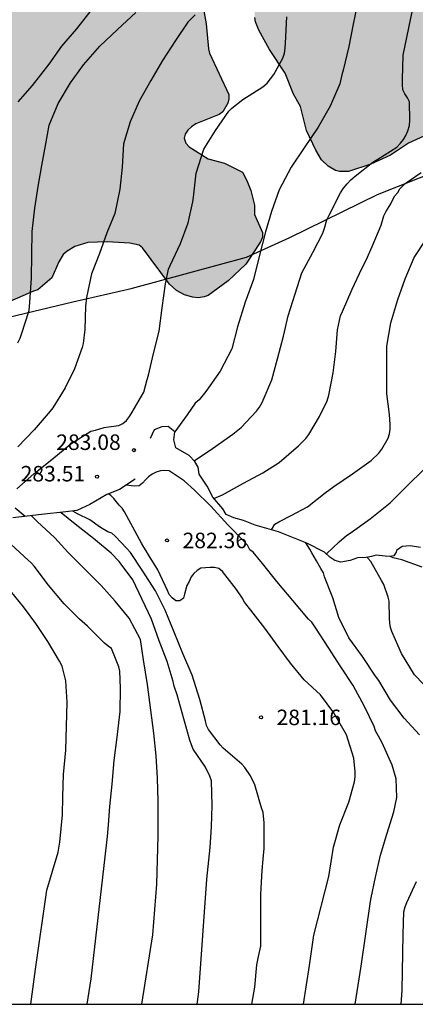
# Model space of a CAD drawing. Units: metres. Extents: x 575044 to 575394, y 4794540 to 4794791.
# Drawn here: x 575221 to 575240, y 4794540 to 4794588 of the extents above; entities that cross this region are included whole.
import ezdxf

# ---------------------------------------------------------------- set-up
doc = ezdxf.new("R2010")
doc.units = ezdxf.units.M
for name, color, linetype in [('010106', 9, 'Continuous'), ('020104', 34, 'Continuous'), ('020109', 7, 'CABEZA_TALUD'), ('020204', 9, 'Continuous'), ('020308', 9, 'Continuous'), ('070108', 9, 'VALLA'), ('100106', 63, 'Continuous'), ('990504', 63, 'Continuous')]:
    doc.layers.add(name, color=color, linetype=linetype)
doc.layers.add('020105', color=24, linetype='Continuous', lineweight=30)
doc.styles.add('ARIAL', font='ARIAL.TTF', dxfattribs={"height": 1})
doc.linetypes.add('CABEZA_TALUD', pattern='A,0.1,[204,DONOSTI.shx,S=0.15,R=0,X=0,Y=0],0,0.2', length=0.3)
doc.linetypes.add('VALLA', pattern='A,1,[200,DONOSTI.shx,S=0.1,R=0,X=0,Y=0],1', length=2)

# ---------------------------------------------------------------- blocks, each defined once
blk = doc.blocks.new('COTAPU')
blk.add_circle((0, 0), 0.075)

msp = doc.modelspace()

# ---------------------------------------------------------------- hatches: boundary and pattern name
at = {"layer": '990504'}
msp.add_hatch(color=256, dxfattribs=at).paths.add_polyline_path([(575250.278, 4794606.531), (575250.52, 4794607.371), (575250.69, 4794608.409), (575250.682, 4794608.797), (575250.584, 4794609.649), (575250.202, 4794610.451), (575249.832, 4794610.925), (575249.616, 4794611.099), (575249.128, 4794611.317), (575248.142, 4794611.373), (575247.246, 4794611.311), (575246.728, 4794611.353), (575246.272, 4794611.495), (575245.806, 4794611.713), (575245.604, 4794611.841), (575245.29, 4794612.159), (575244.782, 4794612.789), (575243.994, 4794613.479), (575243.392, 4794613.857), (575242.782, 4794614.503), (575242.16, 4794615.405), (575241.188, 4794616.427), (575240.466, 4794617.077), (575239.986, 4794617.365), (575239.034, 4794617.647), (575238.128, 4794617.705), (575237.63, 4794617.599), (575237.208, 4794617.381), (575236.574, 4794616.699), (575236.334, 4794616.333), (575236.254, 4794616.113), (575236.23, 4794615.035), (575236.294, 4794614.549), (575236.118, 4794614.085), (575235.842, 4794613.701), (575235.656, 4794613.527), (575235.216, 4794613.229), (575234.026, 4794612.479), (575233.032, 4794612.111), (575231.306, 4794611.057), (575230.64, 4794610.513), (575230.308, 4794610.089), (575230.206, 4794609.88), (575230.096, 4794609.252), (575230.102, 4794608.78), (575230.43, 4794607.792), (575230.92, 4794606.612), (575231.112, 4794605.48), (575231.11, 4794605.234), (575231.004, 4794604.7), (575230.878, 4794604.4), (575230.002, 4794603.218), (575229.568, 4794602.824), (575227.682, 4794601.428), (575226.368, 4794600.668), (575225.48, 4794600.266), (575224.316, 4794600.012), (575222.886, 4794599.946), (575222.618, 4794599.892), (575222.278, 4794599.636), (575221.594, 4794598.708), (575221.482, 4794598.504), (575221.314, 4794598.1), (575221.186, 4794596.932), (575221.27, 4794595.79), (575221.474, 4794595.068), (575221.602, 4794594.28), (575221.594, 4794594.046), (575221.328, 4794593.088), (575220.6, 4794591.882), (575219.88, 4794590.848), (575219.502, 4794590.518), (575218.632, 4794590.134), (575218.424, 4794590.088), (575217.368, 4794590.098), (575217.164, 4794590.142), (575216.284, 4794590.52), (575214.5, 4794591.994), (575213.654, 4794592.764), (575212.748, 4794593.32), (575212.348, 4794593.61), (575211.6, 4794594.516), (575211.434, 4794594.922), (575211.372, 4794595.34), (575211.369, 4794596.402), (575211.449, 4794597.64), (575211.429, 4794600.426), (575211.367, 4794600.694), (575211.251, 4794600.944), (575210.857, 4794601.62), (575210.599, 4794601.938), (575210.273, 4794602.152), (575209.625, 4794602.208), (575208.569, 4794601.942), (575207.429, 4794601.488), (575207.219, 4794601.374), (575206.831, 4794601.06), (575206.079, 4794600.244), (575205.475, 4794599.16), (575204.887, 4794596.966), (575204.439, 4794596.012), (575203.781, 4794595.148), (575203.137, 4794594.613), (575202.269, 4794594.061), (575201.009, 4794593.347), (575200.635, 4794593.021), (575200.217, 4794592.191), (575199.897, 4794591.063), (575199.769, 4794589.957), (575199.807, 4794588.871), (575200.319, 4794584.831), (575200.545, 4794583.679), (575200.717, 4794582.497), (575200.958, 4794580.363), (575201.306, 4794579.251), (575201.742, 4794578.119), (575202.84, 4794576.251), (575203.29, 4794575.673), (575203.666, 4794575.381), (575203.876, 4794575.289), (575204.342, 4794575.225), (575204.59, 4794575.253), (575205.53, 4794575.681), (575205.724, 4794575.809), (575205.892, 4794575.955), (575206.54, 4794576.863), (575207.072, 4794577.305), (575207.52, 4794577.517), (575208.546, 4794577.777), (575209.012, 4794577.833), (575209.488, 4794578.085), (575209.814, 4794578.641), (575210.12, 4794579.003), (575211.014, 4794580.495), (575211.252, 4794580.787), (575212.12, 4794582.195), (575212.254, 4794582.347), (575213.12, 4794583.019), (575213.944, 4794583.371), (575214.16, 4794583.391), (575214.59, 4794583.339), (575215.488, 4794583.029), (575215.944, 4794582.979), (575216.166, 4794583.007), (575216.828, 4794583.471), (575217.048, 4794583.569), (575217.292, 4794583.587), (575217.548, 4794583.499), (575217.776, 4794583.355), (575217.996, 4794583.175), (575218.266, 4794582.769), (575218.37, 4794582.343), (575218.394, 4794582.045), (575218.39, 4794581.825), (575218.124, 4794580.887), (575217.906, 4794580.481), (575216.94, 4794579.445), (575216.756, 4794579.315), (575216.532, 4794579.233), (575216.002, 4794579.169), (575213.948, 4794579.223), (575213.73, 4794579.213), (575213.334, 4794579.099), (575212.94, 4794578.871), (575212.792, 4794578.723), (575212.65, 4794578.473), (575212.556, 4794577.909), (575212.57, 4794577.645), (575212.718, 4794577.169), (575212.828, 4794576.987), (575213.152, 4794576.645), (575213.55, 4794576.353), (575213.768, 4794576.253), (575214.886, 4794575.997), (575215.28, 4794575.841), (575215.604, 4794575.533), (575215.718, 4794575.349), (575215.94, 4794574.737), (575216.448, 4794574.047), (575217.288, 4794573.393), (575217.484, 4794573.317), (575217.946, 4794573.273), (575218.144, 4794573.287), (575218.582, 4794573.445), (575219.306, 4794573.911), (575219.746, 4794574.143), (575221.422, 4794574.869), (575221.64, 4794574.929), (575222.308, 4794575.517), (575222.652, 4794576.291), (575222.866, 4794576.643), (575223.052, 4794576.807), (575223.428, 4794577.031), (575224.064, 4794577.217), (575224.998, 4794577.257), (575226.094, 4794577.195), (575226.538, 4794577.091), (575226.714, 4794576.959), (575228.014, 4794575.207), (575228.352, 4794574.905), (575228.738, 4794574.695), (575229.132, 4794574.573), (575229.41, 4794574.547), (575229.692, 4794574.589), (575229.884, 4794574.663), (575230.858, 4794575.368), (575231.706, 4794576.174), (575232.42, 4794577.254), (575232.526, 4794577.484), (575232.516, 4794577.708), (575232.132, 4794578.582), (575232.124, 4794579.024), (575231.96, 4794579.744), (575231.766, 4794580.216), (575231.544, 4794580.628), (575230.678, 4794581.052), (575229.882, 4794581.264), (575228.968, 4794581.846), (575228.812, 4794582.022), (575228.73, 4794582.264), (575228.768, 4794582.468), (575228.9, 4794582.662), (575229.086, 4794582.824), (575229.294, 4794582.962), (575230.416, 4794583.412), (575230.592, 4794583.546), (575230.838, 4794583.956), (575230.888, 4794584.172), (575230.886, 4794584.384), (575229.958, 4794586.388), (575229.9, 4794586.584), (575229.79, 4794587.804), (575229.55, 4794589.148), (575229.276, 4794589.756), (575228.91, 4794590.958), (575228.926, 4794591.438), (575228.984, 4794591.626), (575229.398, 4794592.348), (575229.57, 4794592.566), (575229.792, 4794592.706), (575230.076, 4794592.758), (575230.284, 4794592.732), (575231.128, 4794592.088), (575231.506, 4794591.654), (575231.79, 4794591.164), (575231.988, 4794590.53), (575232.132, 4794589.508), (575232.146, 4794588.102), (575232.178, 4794587.888), (575232.346, 4794587.492), (575232.864, 4794586.55), (575233.618, 4794585.414), (575234.028, 4794584.402), (575234.362, 4794583.8), (575234.646, 4794582.632), (575235.098, 4794581.688), (575235.378, 4794581.226), (575235.701, 4794580.906), (575236.051, 4794580.704), (575236.253, 4794580.662), (575236.691, 4794580.66), (575237.769, 4794581.004), (575238.715, 4794581.448), (575239.587, 4794582.018), (575240.535, 4794582.464), (575241.497, 4794582.776), (575241.931, 4794582.974), (575242.367, 4794583.266), (575242.731, 4794583.684), (575243.797, 4794585.91), (575244.119, 4794586.916), (575244.177, 4794587.21), (575244.217, 4794587.912), (575244.101, 4794588.52), (575243.603, 4794589.604), (575242.919, 4794590.348), (575242.048, 4794590.892), (575240.75, 4794591.366), (575239.428, 4794591.664), (575238.834, 4794591.88), (575237.942, 4794592.124), (575237.756, 4794592.228), (575237.546, 4794592.286), (575237.216, 4794592.528), (575236.616, 4794593.296), (575236.324, 4794593.756), (575236.204, 4794594.024), (575235.886, 4794595.17), (575235.844, 4794595.408), (575235.866, 4794595.662), (575236.208, 4794596.392), (575236.36, 4794596.638), (575236.656, 4794596.962), (575239.078, 4794598.818), (575239.284, 4794598.93), (575239.502, 4794598.986), (575239.722, 4794599), (575239.958, 4794598.954), (575240.184, 4794598.846), (575241.064, 4794598.164), (575242.162, 4794597.006), (575242.634, 4794596.618), (575243.538, 4794596), (575244.382, 4794595.236), (575244.602, 4794594.902), (575244.742, 4794594.448), (575244.752, 4794594.204), (575244.702, 4794593.974), (575244.486, 4794593.606), (575243.888, 4794593.23), (575243.71, 4794593.068), (575243.566, 4794592.836), (575243.37, 4794592.38), (575243.358, 4794592.17), (575243.458, 4794591.958), (575244.133, 4794591.132), (575245.019, 4794590.176), (575245.297, 4794589.802), (575245.597, 4794589.286), (575245.935, 4794588.94), (575246.293, 4794588.75), (575247.359, 4794588.438), (575248.221, 4794588.048), (575248.565, 4794587.78), (575248.717, 4794587.556), (575248.773, 4794586.898), (575248.055, 4794584.786), (575247.983, 4794584.132), (575248.077, 4794583.854), (575248.377, 4794583.464), (575248.797, 4794583.104), (575249.265, 4794582.938), (575249.691, 4794582.912), (575250.811, 4794583.166), (575252.203, 4794583.396), (575252.435, 4794583.462), (575252.837, 4794583.668), (575253.219, 4794584.01), (575253.397, 4794584.226), (575254.151, 4794585.506), (575254.591, 4794587.022), (575254.631, 4794587.768), (575254.577, 4794588.02), (575254.341, 4794588.46), (575254.203, 4794588.626), (575253.873, 4794588.858), (575253.239, 4794589.172), (575250.923, 4794589.586), (575250.491, 4794589.76), (575250.313, 4794589.91), (575250.181, 4794590.088), (575250.089, 4794590.808), (575250.171, 4794591.89), (575250.281, 4794592.384), (575250.771, 4794593.3), (575251.633, 4794594.679), (575252.457, 4794595.079), (575253.979, 4794596.051), (575254.817, 4794596.771), (575255.673, 4794597.591), (575256.821, 4794598.333), (575257.205, 4794598.659), (575258.321, 4794599.741), (575258.369, 4794599.949), (575258.473, 4794600.131), (575259.131, 4794600.863), (575259.287, 4794601.103), (575259.623, 4794602.461), (575259.641, 4794602.945), (575259.565, 4794603.233), (575258.905, 4794604.433), (575258.243, 4794605.207), (575256.485, 4794607.033), (575255.58, 4794607.661), (575255.14, 4794607.883), (575254.446, 4794608.011), (575254.152, 4794608.013), (575253.9, 4794607.967), (575253.404, 4794607.729), (575253.192, 4794607.547), (575252.73, 4794606.875), (575252.642, 4794606.637), (575252.608, 4794606.395), (575252.654, 4794605.895), (575253.769, 4794603.507), (575253.887, 4794602.799), (575253.857, 4794602.327), (575253.393, 4794601.251), (575252.723, 4794600.275), (575251.981, 4794599.607), (575251.751, 4794599.467), (575251.237, 4794599.299), (575250.729, 4794599.259), (575250.227, 4794599.339), (575249.853, 4794599.537), (575249.718, 4794599.711), (575249.472, 4794600.331), (575249.42, 4794600.587), (575249.402, 4794603.037), (575249.438, 4794603.587), (575249.93, 4794605.687), (575250.156, 4794606.369)])

# ---------------------------------------------------------------- linework, layer by layer
at = {"layer": '010106', "flags": 128}
msp.add_lwpolyline([(575044.369, 4794540.372), (575394.359, 4794540.365), (575394.364, 4794790.358), (575044.374, 4794790.365)], close=True, dxfattribs=at)
at = {"layer": '020104', "flags": 128}
for points, elevation in [([(575237.128, 4794588.8), (575236.896, 4794587.7), (575236.7, 4794586.704), (575236.43, 4794585.562), (575236.364, 4794585.326), (575236.264, 4794584.902), (575235.798, 4794583.81), (575235.21, 4794582.808), (575234.544, 4794581.798), (575233.902, 4794580.872), (575233.334, 4794579.762), (575232.952, 4794578.728), (575232.656, 4794577.736), (575232.373, 4794576.608), (575232.081, 4794575.436), (575231.679, 4794574.338), (575231.305, 4794573.139), (575231.029, 4794572.081), (575230.467, 4794571.003), (575229.779, 4794570.011), (575229.443, 4794569.615), (575229.263, 4794569.445), (575228.869, 4794568.885), (575228.266, 4794568.064)], 284), ([(575229.26, 4794588.228), (575228.904, 4794587.88), (575228.312, 4794586.998), (575227.678, 4794586.024), (575227.112, 4794585.058), (575226.546, 4794584.06), (575226.11, 4794583.066), (575225.79, 4794581.986), (575225.72, 4794580.872), (575225.61, 4794579.796), (575225.368, 4794578.624), (575224.98, 4794577.695), (575224.622, 4794576.681), (575224.232, 4794575.711), (575223.99, 4794574.565), (575223.944, 4794574.141), (575223.91, 4794573.015), (575223.826, 4794572.337), (575223.782, 4794572.137), (575223.408, 4794571.113), (575222.954, 4794570.183), (575222.358, 4794569.215), (575222.234, 4794569.053), (575221.46, 4794568.151), (575220.666, 4794567.333)], 282), ([(575220.669, 4794572.364), (575220.781, 4794572.59), (575220.853, 4794572.792), (575221.215, 4794573.932), (575221.257, 4794574.338), (575221.323, 4794575.496), (575221.339, 4794576.616), (575221.361, 4794577.748), (575221.485, 4794578.886), (575221.657, 4794579.928), (575221.831, 4794580.94), (575222.023, 4794581.995), (575222.183, 4794582.891), (575222.623, 4794583.947), (575223.211, 4794584.941), (575223.851, 4794585.823), (575224.635, 4794586.719), (575225.503, 4794587.529), (575226.385, 4794588.341)], 281), ([(575220.62, 4794565.299), (575221.45, 4794566.029), (575222.32, 4794566.719), (575223.242, 4794567.473), (575224.202, 4794568.099), (575224.43, 4794568.143), (575224.852, 4794568.265), (575225.062, 4794568.295), (575225.552, 4794568.373), (575225.752, 4794568.471), (575225.928, 4794568.611), (575226.076, 4794568.797), (575226.21, 4794569.013), (575226.778, 4794569.983), (575226.932, 4794570.589), (575226.992, 4794570.797), (575227.244, 4794571.847), (575227.51, 4794572.925), (575227.666, 4794574.053), (575227.826, 4794575.213), (575227.962, 4794575.923), (575228.04, 4794576.111), (575228.546, 4794577.164), (575228.914, 4794578.178), (575229.142, 4794579.192), (575229.178, 4794579.41), (575229.3, 4794580.568), (575229.68, 4794581.74), (575230.248, 4794582.636), (575230.886, 4794583.568), (575231.028, 4794583.716), (575231.566, 4794584.138), (575232.542, 4794584.748), (575232.738, 4794584.936), (575233.066, 4794585.344), (575233.504, 4794586.134), (575233.578, 4794586.372), (575233.618, 4794586.616), (575233.626, 4794586.862), (575233.698, 4794588.136)], 283), ([(575230.168, 4794564.84), (575230.584, 4794565.016), (575231.604, 4794565.578), (575232.534, 4794566.082), (575233.322, 4794566.574), (575234.266, 4794567.378), (575234.624, 4794567.73), (575234.762, 4794567.934), (575235.278, 4794568.808), (575235.652, 4794569.554), (575235.728, 4794569.838), (575235.938, 4794570.907), (575236.072, 4794571.941), (575236.154, 4794573.003), (575236.302, 4794573.669), (575236.39, 4794573.879), (575236.862, 4794574.959), (575237.336, 4794575.967), (575237.54, 4794576.367), (575237.828, 4794577.023), (575238.264, 4794578.065), (575238.392, 4794578.517), (575238.486, 4794578.709), (575238.736, 4794579.083), (575238.832, 4794579.297), (575238.936, 4794579.481), (575239.074, 4794579.635), (575239.178, 4794579.811), (575239.308, 4794579.965), (575239.482, 4794580.103), (575240.2, 4794580.599)], 286), ([(575232.958, 4794563.321), (575233.11, 4794563.601), (575233.316, 4794563.699), (575233.91, 4794564.007), (575234.702, 4794564.435), (575235.546, 4794565.113), (575235.97, 4794565.415), (575236.876, 4794566.023), (575237.776, 4794566.681), (575238.16, 4794567.027), (575238.292, 4794567.215), (575238.608, 4794567.759), (575238.668, 4794567.961), (575238.702, 4794568.183), (575238.704, 4794568.421), (575238.678, 4794568.9), (575238.536, 4794569.896), (575238.534, 4794570.146), (575238.534, 4794571.166), (575238.548, 4794572.212), (575238.742, 4794573.33), (575239.078, 4794574.46), (575239.428, 4794575.466), (575239.858, 4794576.494), (575240.436, 4794577.356)], 287), ([(575235.616, 4794562.156), (575236.24, 4794562.737), (575236.588, 4794563.051), (575236.764, 4794563.157), (575237.738, 4794563.847), (575238.696, 4794564.625), (575239.512, 4794565.435), (575240.366, 4794566.267)], 288), ([(575237.001, 4794540.368), (575237.292, 4794542.217), (575237.754, 4794545.333), (575237.784, 4794545.523), (575237.988, 4794546.523), (575238.242, 4794547.577), (575238.54, 4794548.603), (575238.882, 4794549.675), (575239.022, 4794550.369), (575238.99, 4794551.271), (575238.794, 4794551.941), (575238.316, 4794553.009), (575238.216, 4794553.189), (575237.998, 4794553.595), (575237.928, 4794553.797), (575237.462, 4794554.765), (575236.914, 4794555.789), (575236.316, 4794556.687), (575235.706, 4794557.647), (575235.128, 4794558.517), (575234.906, 4794558.857), (575234.74, 4794559.001), (575233.984, 4794559.895), (575233.208, 4794560.813), (575232.512, 4794561.693), (575232.068, 4794562.231), (575231.91, 4794562.355), (575231.796, 4794562.573), (575231.65, 4794562.733), (575230.834, 4794563.561), (575230.014, 4794564.459), (575229.228, 4794565.245), (575228.724, 4794565.691), (575228.002, 4794566.173), (575227.788, 4794566.185), (575227.58, 4794566.177), (575227.366, 4794566.115), (575227.18, 4794566.011), (575227, 4794565.883), (575226.848, 4794565.737), (575226.714, 4794565.571), (575226.538, 4794565.451), (575226.326, 4794565.439), (575225.898, 4794565.478)], 283), ([(575234.505, 4794540.368), (575234.791, 4794542.247), (575235.009, 4794543.712), (575235.73, 4794546.546), (575235.956, 4794547.969), (575236.27, 4794549.043), (575236.696, 4794550.143), (575236.976, 4794551.129), (575237.006, 4794551.369), (575237.014, 4794551.605), (575236.946, 4794552.281), (575236.594, 4794553.395), (575235.968, 4794554.461), (575235.328, 4794555.335), (575234.536, 4794556.059), (575233.868, 4794556.863), (575233.272, 4794557.671), (575232.632, 4794558.559), (575231.946, 4794559.439), (575231.648, 4794559.827), (575231.54, 4794560.025), (575231.264, 4794560.429), (575230.58, 4794561.309), (575230.406, 4794561.447), (575230.192, 4794561.503), (575229.978, 4794561.503), (575229.528, 4794561.465), (575229.35, 4794561.353), (575229.198, 4794561.203), (575229.062, 4794561.041), (575228.968, 4794560.827), (575228.86, 4794560.633), (575228.742, 4794560.201), (575228.686, 4794560.007), (575228.52, 4794559.885), (575228.316, 4794559.885), (575228.148, 4794560.029), (575228.004, 4794560.193), (575227.914, 4794560.385), (575227.444, 4794561.383), (575226.99, 4794562.117), (575226.89, 4794562.297), (575226.768, 4794562.477), (575226.662, 4794562.669), (575226.14, 4794563.623), (575225.83, 4794564.185), (575225.718, 4794564.363), (575225.584, 4794564.513), (575225.314, 4794564.835), (575225.166, 4794564.975), (575225.059, 4794565.056)], 282), ([(575221.025, 4794563.968), (575220.546, 4794564.369)], 283), ([(575221.3, 4794540.369), (575221.526, 4794542.061), (575222.068, 4794545.886), (575222.624, 4794547.731), (575222.698, 4794548.204), (575222.832, 4794549.533), (575222.844, 4794550.401), (575222.874, 4794551.483), (575222.986, 4794552.663), (575223.02, 4794553.805), (575223.056, 4794554.989), (575222.994, 4794556.009), (575222.812, 4794556.721), (575222.69, 4794556.963), (575222.12, 4794557.919), (575221.544, 4794558.785), (575220.95, 4794559.591), (575220.32, 4794560.375), (575219.527, 4794561.325), (575218.701, 4794562.109), (575218.055, 4794562.769), (575217.897, 4794562.943), (575217.771, 4794563.115), (575217.049, 4794563.897)], 277), ([(575226.672, 4794540.369), (575227.203, 4794543.728), (575227.395, 4794546.175), (575227.467, 4794548.512), (575227.468, 4794548.983), (575227.458, 4794550.199), (575227.436, 4794551.307), (575227.362, 4794552.385), (575227.25, 4794553.483), (575227.108, 4794554.599), (575226.956, 4794555.839), (575226.75, 4794557.037), (575226.612, 4794558.021), (575226.056, 4794559.041), (575225.386, 4794559.861), (575224.7, 4794560.625), (575223.882, 4794561.449), (575223.092, 4794562.247), (575222.62, 4794562.749), (575222.464, 4794562.933), (575221.603, 4794563.721), (575221.319, 4794564.005)], 279), ([(575231.997, 4794540.368), (575232.144, 4794541.19), (575232.252, 4794542.272), (575232.33, 4794542.674), (575232.432, 4794543.178), (575232.432, 4794543.436), (575232.432, 4794544.604), (575232.432, 4794545.694), (575232.506, 4794546.844), (575232.555, 4794547.392), (575232.6, 4794547.9), (575232.605, 4794548.962), (575232.606, 4794549.138), (575232.552, 4794549.648), (575232.478, 4794549.876), (575232.142, 4794550.984), (575231.938, 4794551.416), (575231.67, 4794551.814), (575231.514, 4794551.976), (575230.614, 4794552.754), (575230.464, 4794552.922), (575229.9, 4794553.662), (575229.814, 4794553.846), (575229.75, 4794554.078), (575229.482, 4794555.11), (575229.108, 4794556.282), (575228.666, 4794557.342), (575228.248, 4794558.366), (575227.8, 4794559.43), (575227.328, 4794560.37), (575226.698, 4794561.366), (575226.128, 4794562.224), (575225.954, 4794562.414), (575225.378, 4794563.014), (575225.228, 4794563.162), (575225.034, 4794563.228), (575224.67, 4794563.426), (575224.15, 4794563.804), (575223.562, 4794564.1), (575223.339, 4794564.225)], 281), ([(575224.021, 4794540.369), (575224.218, 4794541.604), (575225.015, 4794548.48), (575225.056, 4794549.043), (575225.132, 4794549.941), (575225.23, 4794551.019), (575225.338, 4794552.159), (575225.482, 4794553.283), (575225.622, 4794554.535), (575225.644, 4794555.661), (575225.608, 4794556.481), (575225.564, 4794556.689), (575225.204, 4794557.573), (575225.036, 4794557.697), (575224.872, 4794557.843), (575224.046, 4794558.663), (575223.656, 4794558.997), (575222.92, 4794559.733), (575222.148, 4794560.639), (575221.458, 4794561.555), (575221.316, 4794561.717), (575221.165, 4794561.853), (575220.341, 4794562.613)], 278), ([(575240.118, 4794553.407), (575239.376, 4794554.207), (575238.716, 4794555.073), (575238.154, 4794556.031), (575238, 4794556.241), (575237.358, 4794557.187), (575236.7, 4794558.099), (575236.212, 4794559.071), (575235.922, 4794560.035), (575235.524, 4794561.041), (575235.474, 4794561.245), (575235.344, 4794561.445), (575235.134, 4794561.827), (575234.914, 4794562.205), (575234.816, 4794562.381), (575234.614, 4794562.691)], 284), ([(575240.256, 4794561.518), (575239.262, 4794561.864), (575238.85, 4794561.966), (575238.717, 4794562.03)], 286), ([(575239.243, 4794540.368), (575239.286, 4794541.041), (575239.34, 4794543.761), (575239.358, 4794544.841), (575239.424, 4794545.073), (575239.514, 4794545.293), (575239.972, 4794546.307)], 284)]:
    msp.add_lwpolyline(points, dxfattribs=dict(at, elevation=elevation))
at = {"layer": '020105', "flags": 128}
for points, elevation in [([(575220.684, 4794584.026), (575221.382, 4794584.822), (575222.18, 4794585.844), (575222.8, 4794586.722), (575223.53, 4794587.564), (575224.284, 4794588.518)], 280), ([(575229.208, 4794566.661), (575230.097, 4794567.251), (575231.087, 4794567.941), (575231.489, 4794568.273), (575232.221, 4794569.055), (575232.373, 4794569.253), (575232.503, 4794569.473), (575232.977, 4794570.569), (575233.241, 4794571.597), (575233.529, 4794572.692), (575233.761, 4794573.672), (575234.103, 4794574.744), (575234.431, 4794575.754), (575234.957, 4794576.738), (575235.439, 4794577.664), (575235.523, 4794577.914), (575235.637, 4794578.314), (575235.741, 4794578.536), (575236.303, 4794579.626), (575236.449, 4794579.848), (575236.617, 4794580.06), (575236.801, 4794580.246), (575237.011, 4794580.424), (575237.859, 4794581.114), (575238.101, 4794581.246), (575239.031, 4794581.836), (575239.205, 4794582.018), (575239.343, 4794582.204), (575239.457, 4794582.402), (575239.557, 4794582.624), (575239.635, 4794582.878), (575239.657, 4794583.132), (575239.631, 4794584.03), (575239.539, 4794584.224), (575239.413, 4794584.414), (575239.323, 4794584.608), (575239.299, 4794584.86), (575239.299, 4794585.114), (575239.338, 4794586.28), (575239.778, 4794588.456)], 285), ([(575229.357, 4794540.368), (575229.376, 4794540.484), (575229.442, 4794540.974), (575229.822, 4794546.414), (575229.982, 4794547.958), (575230.046, 4794548.951), (575230.088, 4794549.981), (575230.048, 4794551.179), (575229.97, 4794551.397), (575229.752, 4794551.831), (575229.166, 4794552.713), (575229.076, 4794552.919), (575229, 4794553.147), (575228.714, 4794554.169), (575228.386, 4794555.335), (575228.244, 4794555.757), (575228.19, 4794555.975), (575227.906, 4794556.947), (575227.52, 4794557.957), (575227.142, 4794558.997), (575226.694, 4794559.943), (575226.232, 4794560.903), (575225.578, 4794561.783), (575225.186, 4794562.189), (575224.34, 4794562.901), (575223.444, 4794563.589), (575222.767, 4794564.147), (575222.717, 4794564.157)], 280), ([(575240.336, 4794555.841), (575239.876, 4794556.309), (575239.254, 4794557.341), (575238.784, 4794558.393), (575238.726, 4794558.595), (575238.686, 4794558.807), (575238.672, 4794559.041), (575238.654, 4794559.863), (575238.6, 4794560.061), (575238.402, 4794560.679), (575238.29, 4794560.863), (575237.76, 4794561.787), (575237.626, 4794561.945), (575237.597, 4794561.993)], 285)]:
    msp.add_lwpolyline(points, dxfattribs=dict(at, elevation=elevation))
at = {"layer": '020109'}
for points in [[(575240.177, 4794562.461, 288.996), (575239.675, 4794562.553, 288.814), (575239.281, 4794562.519, 288.802), (575239.011, 4794562.321, 288.79), (575238.993, 4794562.243, 288.766), (575238.877, 4794562.059, 288.7), (575238.677, 4794562.023, 288.57), (575238.465, 4794562.045, 288.5), (575238.017, 4794562.089, 288.398), (575237.805, 4794562.027, 288.368), (575237.547, 4794561.985, 288.374), (575237.117, 4794561.957, 288.364), (575236.763, 4794561.835, 288.354), (575236.305, 4794561.749, 288.272), (575236.017, 4794561.829, 288.168), (575235.785, 4794561.995, 288.098), (575235.529, 4794562.239, 287.992), (575234.663, 4794562.671, 287.61), (575233.291, 4794563.227, 287.152), (575232.165, 4794563.545, 286.712), (575231.591, 4794563.773, 286.56), (575231.135, 4794563.893, 286.472), (575230.755, 4794564.059, 286.362), (575230.591, 4794564.337, 286.276), (575230.119, 4794564.899, 285.98), (575229.839, 4794565.431, 285.656), (575229.459, 4794566.019, 285.342), (575229.399, 4794566.355, 285.172), (575229.245, 4794566.621, 284.986), (575228.969, 4794566.917, 284.73), (575228.315, 4794567.291, 284.37), (575228.217, 4794567.667, 284.166), (575228.277, 4794568.055, 283.95), (575227.955, 4794568.311, 283.694), (575227.641, 4794568.303, 283.49), (575227.267, 4794568.153, 283.316), (575227.075, 4794567.741, 283.088)], [(575226.353, 4794565.773, 282.98), (575225.587, 4794565.277, 283.16), (575224.981, 4794565.023, 283.316), (575224.153, 4794564.549, 283.338), (575223.525, 4794564.247, 283.358), (575222.999, 4794564.185, 283.334), (575221.808, 4794564.067, 283.22), (575220.428, 4794563.893, 282.792)]]:
    msp.add_polyline3d(points, dxfattribs=at)
at = {"layer": '070108'}
msp.add_polyline3d([(575238.815, 4794627.08, 277.936), (575234.471, 4794631.743, 275.676), (575219.335, 4794623.203, 274.08), (575212.105, 4794619.256, 272.256), (575202.239, 4794613.436, 270.778), (575194.927, 4794609.16, 270.078), (575186.799, 4794604.701, 268.658), (575184.317, 4794603.209, 267.978), (575189.399, 4794593.633, 270.674), (575199.792, 4794571.407, 275.202), (575202.314, 4794571.597, 275.624), (575204.51, 4794571.387, 276.35), (575207.66, 4794571.047, 277.44), (575210.922, 4794571.337, 278.436), (575215.962, 4794572.585, 279.89), (575223.332, 4794574.351, 282.244), (575226.15, 4794574.995, 283.374), (575231.742, 4794576.512, 284.296), (575233.837, 4794577.46, 284.576), (575238.085, 4794579.54, 285.804), (575254.209, 4794585.93, 289.068), (575256.519, 4794587.098, 289.166), (575266.607, 4794591.087, 291.036), (575269.553, 4794591.959, 292.072)], dxfattribs=at)
at = {"layer": '100106', "elevation": 286.492, "flags": 128}
for points in [[(575229.55, 4794589.148), (575229.79, 4794587.804), (575229.9, 4794586.584), (575229.958, 4794586.388), (575230.886, 4794584.384), (575230.888, 4794584.172), (575230.838, 4794583.956), (575230.592, 4794583.546), (575230.416, 4794583.412), (575229.294, 4794582.962), (575229.086, 4794582.824), (575228.9, 4794582.662), (575228.768, 4794582.468), (575228.73, 4794582.264), (575228.812, 4794582.022), (575228.968, 4794581.846), (575229.882, 4794581.264), (575230.678, 4794581.052), (575231.544, 4794580.628), (575231.766, 4794580.216), (575231.96, 4794579.744), (575232.124, 4794579.024), (575232.132, 4794578.582), (575232.516, 4794577.708), (575232.526, 4794577.484), (575232.42, 4794577.254), (575231.706, 4794576.174), (575230.858, 4794575.368), (575229.884, 4794574.663), (575229.692, 4794574.589), (575229.41, 4794574.547), (575229.132, 4794574.573), (575228.738, 4794574.695), (575228.352, 4794574.905), (575228.014, 4794575.207), (575226.714, 4794576.959), (575226.538, 4794577.091), (575226.094, 4794577.195), (575224.998, 4794577.257), (575224.064, 4794577.217), (575223.428, 4794577.031), (575223.052, 4794576.807), (575222.866, 4794576.643), (575222.652, 4794576.291), (575222.308, 4794575.517), (575221.64, 4794574.929), (575221.422, 4794574.869), (575219.746, 4794574.143)], [(575240.535, 4794582.464), (575239.587, 4794582.018), (575238.715, 4794581.448), (575237.769, 4794581.004), (575236.691, 4794580.66), (575236.253, 4794580.662), (575236.051, 4794580.704), (575235.701, 4794580.906), (575235.378, 4794581.226), (575235.098, 4794581.688), (575234.646, 4794582.632), (575234.362, 4794583.8), (575234.028, 4794584.402), (575233.618, 4794585.414), (575232.864, 4794586.55), (575232.346, 4794587.492), (575232.178, 4794587.888), (575232.146, 4794588.102)]]:
    msp.add_lwpolyline(points, dxfattribs=at)

# ---------------------------------------------------------------- block references
at = {"layer": '020204', "rotation": 359.9987685839998}
for p in [(575226.289, 4794567.174, 283.082), (575224.505, 4794565.894, 283.506), (575227.897, 4794562.806, 282.362), (575232.449, 4794554.246, 281.162)]:
    msp.add_blockref('COTAPU', p, dxfattribs=at)

# ---------------------------------------------------------------- texts
at = {"layer": '020308', "style": 'ARIAL'}
for s, p in [('283.08', (575222.528, 4794567.184, 283.074)), ('283.51', (575220.805, 4794565.661, 283.498)), ('282.36', (575228.647, 4794562.431, 282.354)), ('281.16', (575233.199, 4794553.871, 281.154))]:
    msp.add_text(s, height=0.75, rotation=359.9988, dxfattribs=at).set_placement(p)

doc.saveas('drawing.dxf')
